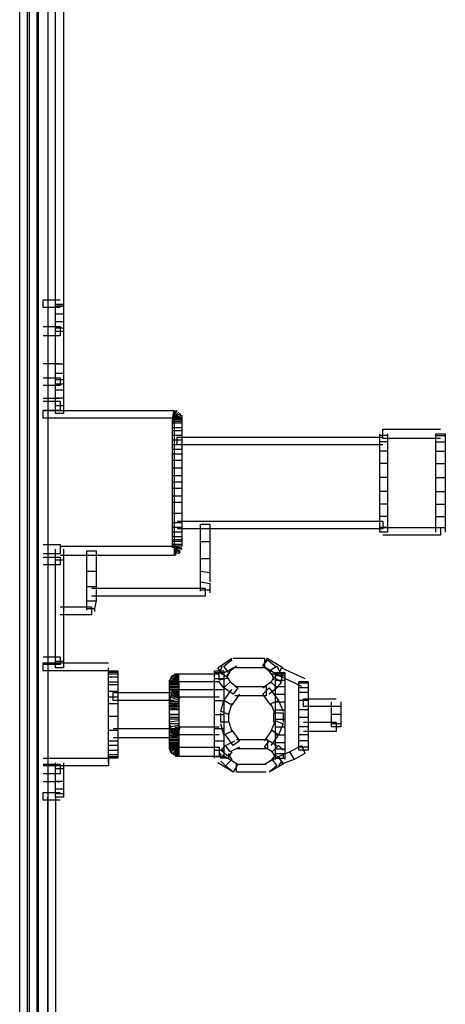
# Model space of a CAD drawing. Units: millimetres. Extents: x 0 to 4471, y 0 to 2970.
# Drawn here: x 1890 to 2002, y 1799 to 2058 of the extents above; entities that cross this region are included whole.
import ezdxf

# ---------------------------------------------------------------- set-up
doc = ezdxf.new("R2010")
doc.units = ezdxf.units.MM
doc.layers.add('1', color=7, linetype='Continuous')

msp = doc.modelspace()

# ---------------------------------------------------------------- linework, layer by layer
at = {"layer": '1', "color": 0}
for p, q in [((1891.59, 1274.36), (1891.59, 2314.57)), ((1894.05, 2314.57), (1894.05, 1274.36)), ((1889.54, 1276.41), (1889.54, 2312.52)), ((1892, 2312.52), (1892, 1276.41)), ((1894.46, 1276.41), (1894.46, 2312.52)), ((1896.92, 2312.52), (1896.92, 1276.41)), ((1898.97, 1983.15), (1898.97, 2073.39)), ((1901.03, 2073.39), (1901.03, 1983.15)), ((1895.69, 1982.33), (1895.69, 1984.38)), ((1895.69, 1984.38), (1900.21, 1984.38)), ((1900.21, 1982.33), (1895.69, 1982.33)), ((1898.97, 1982.74), (1898.97, 1983.15)), ((1898.97, 1983.15), (1901.03, 1983.15)), ((1901.03, 1983.15), (1898.97, 1983.15)), ((1898.97, 1980.69), (1898.97, 1982.74)), ((1898.97, 1982.74), (1901.03, 1982.74)), ((1901.03, 1983.15), (1901.03, 1982.74)), ((1901.03, 1982.74), (1901.03, 1980.69)), ((1898.97, 1978.64), (1898.97, 1980.69)), ((1898.97, 1980.69), (1901.03, 1980.69)), ((1901.03, 1980.69), (1901.03, 1978.64)), ((1895.69, 1977.41), (1900.21, 1977.41)), ((1898.97, 1976.99), (1898.97, 1978.64)), ((1898.97, 1978.64), (1901.03, 1978.64)), ((1900.21, 1977.41), (1900.21, 1974.94)), ((1901.03, 1978.64), (1901.03, 1976.99)), ((1900.21, 1974.94), (1895.69, 1974.94)), ((1898.97, 1976.17), (1898.97, 1976.99)), ((1898.97, 1976.99), (1901.03, 1976.99)), ((1898.97, 1967.56), (1898.97, 1976.17)), ((1898.97, 1976.17), (1901.03, 1976.17)), ((1901.03, 1976.99), (1901.03, 1976.17)), ((1901.03, 1976.17), (1901.03, 1967.56)), ((1900.21, 1967.56), (1895.69, 1967.56)), ((1898.97, 1965.1), (1898.97, 1967.56)), ((1898.97, 1967.56), (1901.03, 1967.56)), ((1901.03, 1967.56), (1901.03, 1965.1)), ((1898.97, 1963.46), (1898.97, 1965.1)), ((1898.97, 1965.1), (1901.03, 1965.1)), ((1901.03, 1965.1), (1901.03, 1963.46)), ((1895.69, 1963.87), (1900.21, 1963.87)), ((1900.21, 1961.82), (1895.69, 1961.82)), ((1898.97, 1962.64), (1898.97, 1963.46)), ((1898.97, 1963.46), (1901.03, 1963.46)), ((1898.97, 1962.23), (1898.97, 1962.64)), ((1901.03, 1962.23), (1898.97, 1962.23)), ((1898.97, 1960.59), (1898.97, 1962.23)), ((1900.21, 1963.87), (1900.21, 1961.82)), ((1901.03, 1963.46), (1901.03, 1962.64)), ((1901.03, 1962.64), (1901.03, 1962.23)), ((1901.03, 1962.23), (1901.03, 1960.59)), ((1898.97, 1958.54), (1898.97, 1960.59)), ((1901.03, 1960.59), (1898.97, 1960.59)), ((1901.03, 1960.59), (1901.03, 1958.54)), ((1895.69, 1958.54), (1900.21, 1958.54)), ((1895.69, 1957.72), (1900.21, 1957.72)), ((1898.97, 1956.49), (1898.97, 1958.54)), ((1901.03, 1958.54), (1898.97, 1958.54)), ((1898.97, 1954.44), (1898.97, 1956.49)), ((1901.03, 1956.49), (1898.97, 1956.49)), ((1900.21, 1957.72), (1900.21, 1955.26)), ((1901.03, 1958.54), (1901.03, 1956.49)), ((1901.03, 1956.49), (1901.03, 1954.44)), ((1900.21, 1955.26), (1895.69, 1955.26)), ((1895.69, 1953.2), (1895.69, 1955.26)), ((1895.69, 1955.26), (1930.15, 1955.26)), ((1901.03, 1954.44), (1898.97, 1954.44)), ((1929.74, 1953.2), (1930.15, 1955.26)), ((1929.74, 1953.2), (1930.56, 1955.26)), ((1929.74, 1953.2), (1930.97, 1955.26)), ((1929.74, 1953.2), (1931.38, 1954.85)), ((1929.74, 1953.2), (1931.79, 1954.44)), ((1929.74, 1953.2), (1931.79, 1954.44)), ((1929.74, 1953.2), (1932.2, 1954.03)), ((1930.15, 1955.26), (1930.15, 1955.26)), ((1930.15, 1954.44), (1930.15, 1954.44)), ((1930.15, 1954.44), (1930.15, 1954.03)), ((1930.15, 1954.03), (1930.15, 1953.61)), ((1930.56, 1955.26), (1930.56, 1955.26)), ((1930.97, 1955.26), (1930.97, 1955.26)), ((1931.38, 1954.85), (1931.38, 1954.85)), ((1931.79, 1954.44), (1931.79, 1954.03)), ((1931.79, 1954.44), (1931.79, 1954.44)), ((1932.2, 1954.03), (1932.2, 1953.61)), ((1930.15, 1953.2), (1895.69, 1953.2)), ((1929.74, 1953.2), (1932.2, 1953.61)), ((1929.74, 1953.2), (1929.74, 1953.2)), ((1932.2, 1953.2), (1929.74, 1953.2)), ((1929.74, 1953.2), (1929.74, 1953.2)), ((1929.74, 1953.2), (1929.74, 1953.2)), ((1929.74, 1953.2), (1932.2, 1953.2)), ((1929.74, 1952.79), (1929.74, 1953.2)), ((1929.74, 1953.2), (1929.74, 1953.2)), ((1929.74, 1953.2), (1929.74, 1953.2)), ((1929.74, 1953.2), (1929.74, 1953.2)), ((1930.15, 1953.2), (1929.74, 1953.2)), ((1930.15, 1953.2), (1929.74, 1953.2)), ((1930.15, 1953.2), (1929.74, 1953.2)), ((1930.15, 1953.2), (1929.74, 1953.2)), ((1932.2, 1952.79), (1929.74, 1952.79)), ((1929.74, 1952.38), (1929.74, 1952.79)), ((1932.2, 1952.38), (1929.74, 1952.38)), ((1929.74, 1951.97), (1929.74, 1952.38)), ((1932.2, 1951.97), (1929.74, 1951.97)), ((1929.74, 1950.74), (1929.74, 1951.97)), ((1930.15, 1953.61), (1930.15, 1953.2)), ((1930.15, 1953.2), (1930.15, 1952.79)), ((1930.15, 1952.79), (1930.15, 1951.97)), ((1930.15, 1951.97), (1930.15, 1950.74)), ((1932.2, 1953.61), (1932.2, 1953.2)), ((1932.2, 1953.2), (1932.2, 1953.2)), ((1932.2, 1953.2), (1932.2, 1953.2)), ((1932.2, 1953.2), (1932.2, 1952.79)), ((1932.2, 1952.79), (1932.2, 1952.38)), ((1932.2, 1952.38), (1932.2, 1951.97)), ((1932.2, 1951.97), (1932.2, 1950.74)), ((1929.74, 1949.92), (1929.74, 1950.74)), ((1932.2, 1950.74), (1929.74, 1950.74)), ((1929.74, 1948.69), (1929.74, 1949.92)), ((1932.2, 1949.92), (1929.74, 1949.92)), ((1929.74, 1947.46), (1929.74, 1948.69)), ((1932.2, 1948.69), (1929.74, 1948.69)), ((1930.15, 1950.74), (1930.15, 1949.51)), ((1930.15, 1949.51), (1930.15, 1947.87)), ((1932.2, 1950.74), (1932.2, 1949.92)), ((1932.2, 1949.92), (1932.2, 1948.69)), ((1932.2, 1948.69), (1932.2, 1947.46)), ((1984.29, 1948.69), (1984.29, 1949.1)), ((1984.29, 1947.05), (1984.29, 1948.69)), ((1986.34, 1948.69), (1984.29, 1948.69)), ((1985.11, 1947.87), (1985.11, 1950.33)), ((1985.11, 1950.33), (2000.29, 1950.33)), ((1986.34, 1949.1), (1986.34, 1948.69)), ((1986.34, 1948.69), (1986.34, 1947.05)), ((1999.06, 1948.69), (1999.06, 1949.1)), ((1999.06, 1949.1), (2001.52, 1949.1)), ((1999.06, 1947.05), (1999.06, 1948.69)), ((1999.06, 1948.69), (2001.52, 1948.69)), ((2001.52, 1949.1), (2001.52, 1948.69)), ((2001.52, 1948.69), (2001.52, 1947.05)), ((1929.74, 1946.23), (1929.74, 1947.46)), ((1932.2, 1947.46), (1929.74, 1947.46)), ((1929.74, 1945), (1929.74, 1946.23)), ((1932.2, 1946.23), (1929.74, 1946.23)), ((1930.15, 1947.87), (1930.15, 1946.64)), ((1930.15, 1946.64), (1930.15, 1945.41)), ((1930.97, 1946.23), (1930.97, 1948.28)), ((1930.97, 1948.28), (1985.11, 1948.28)), ((1985.11, 1946.23), (1930.97, 1946.23)), ((1932.2, 1947.46), (1932.2, 1946.23)), ((1932.2, 1946.23), (1932.2, 1945)), ((1986.34, 1947.05), (1984.29, 1947.05)), ((1984.29, 1944.59), (1984.29, 1947.05)), ((2000.29, 1947.87), (1985.11, 1947.87)), ((1986.34, 1947.05), (1986.34, 1944.59)), ((1999.06, 1944.59), (1999.06, 1947.05)), ((1999.06, 1947.05), (2001.52, 1947.05)), ((2001.52, 1947.05), (2001.52, 1944.59)), ((1929.74, 1943.77), (1929.74, 1945)), ((1932.2, 1945), (1929.74, 1945)), ((1929.74, 1942.13), (1929.74, 1943.77)), ((1932.2, 1943.77), (1929.74, 1943.77)), ((1930.15, 1945.41), (1930.15, 1944.18)), ((1930.15, 1944.18), (1930.15, 1942.54)), ((1932.2, 1945), (1932.2, 1943.77)), ((1932.2, 1943.77), (1932.2, 1942.13)), ((1986.34, 1944.59), (1984.29, 1944.59)), ((1984.29, 1941.31), (1984.29, 1944.59)), ((1986.34, 1944.59), (1986.34, 1941.31)), ((1999.06, 1941.31), (1999.06, 1944.59)), ((1999.06, 1944.59), (2001.52, 1944.59)), ((2001.52, 1944.59), (2001.52, 1941.31)), ((1929.74, 1940.08), (1929.74, 1942.13)), ((1932.2, 1942.13), (1929.74, 1942.13)), ((1930.15, 1942.54), (1930.15, 1940.49)), ((1932.2, 1942.13), (1932.2, 1940.08)), ((1986.34, 1941.31), (1984.29, 1941.31)), ((1984.29, 1937.62), (1984.29, 1941.31)), ((1986.34, 1941.31), (1986.34, 1937.62)), ((1999.06, 1937.62), (1999.06, 1941.31)), ((1999.06, 1941.31), (2001.52, 1941.31)), ((2001.52, 1941.31), (2001.52, 1937.62)), ((1929.74, 1938.03), (1929.74, 1940.08)), ((1932.2, 1940.08), (1929.74, 1940.08)), ((1930.15, 1940.49), (1930.15, 1938.03)), ((1932.2, 1940.08), (1932.2, 1938.03)), ((1929.74, 1936.39), (1929.74, 1938.03)), ((1932.2, 1938.03), (1929.74, 1938.03)), ((1929.74, 1934.75), (1929.74, 1936.39)), ((1932.2, 1936.39), (1929.74, 1936.39)), ((1930.15, 1938.03), (1930.15, 1936.39)), ((1930.15, 1936.39), (1930.15, 1934.75)), ((1932.2, 1938.03), (1932.2, 1936.39)), ((1932.2, 1936.39), (1932.2, 1934.75)), ((1986.34, 1937.62), (1984.29, 1937.62)), ((1984.29, 1933.93), (1984.29, 1937.62)), ((1986.34, 1937.62), (1986.34, 1933.93)), ((1999.06, 1933.93), (1999.06, 1937.62)), ((1999.06, 1937.62), (2001.52, 1937.62)), ((2001.52, 1937.62), (2001.52, 1933.93)), ((1929.74, 1932.7), (1929.74, 1934.75)), ((1932.2, 1934.75), (1929.74, 1934.75)), ((1930.15, 1934.75), (1930.15, 1932.7)), ((1932.2, 1934.75), (1932.2, 1932.7)), ((1986.34, 1933.93), (1984.29, 1933.93)), ((1984.29, 1930.65), (1984.29, 1933.93)), ((1986.34, 1933.93), (1986.34, 1930.65)), ((1999.06, 1930.65), (1999.06, 1933.93)), ((1999.06, 1933.93), (2001.52, 1933.93)), ((2001.52, 1933.93), (2001.52, 1930.65)), ((1929.74, 1931.06), (1929.74, 1932.7)), ((1932.2, 1932.7), (1929.74, 1932.7)), ((1929.74, 1928.18), (1929.74, 1931.06)), ((1932.2, 1931.06), (1929.74, 1931.06)), ((1930.15, 1932.7), (1930.15, 1930.65)), ((1930.15, 1930.65), (1930.15, 1927.77)), ((1932.2, 1932.7), (1932.2, 1931.06)), ((1932.2, 1931.06), (1932.2, 1928.18)), ((1986.34, 1930.65), (1984.29, 1930.65)), ((1984.29, 1927.36), (1984.29, 1930.65)), ((1986.34, 1930.65), (1986.34, 1927.36)), ((1999.06, 1927.36), (1999.06, 1930.65)), ((1999.06, 1930.65), (2001.52, 1930.65)), ((2001.52, 1930.65), (2001.52, 1927.36)), ((1929.74, 1925.72), (1929.74, 1928.18)), ((1932.2, 1928.18), (1929.74, 1928.18)), ((1932.2, 1928.18), (1932.2, 1925.72)), ((1929.74, 1924.49), (1929.74, 1925.72)), ((1932.2, 1925.72), (1929.74, 1925.72)), ((1930.15, 1927.77), (1930.15, 1924.9)), ((1930.97, 1926.13), (1985.11, 1926.13)), ((1932.2, 1925.72), (1932.2, 1924.49)), ((1937.12, 1920.8), (1937.12, 1925.31)), ((1937.12, 1925.31), (1939.58, 1925.31)), ((1939.58, 1925.31), (1939.58, 1920.8)), ((1986.34, 1927.36), (1984.29, 1927.36)), ((1984.29, 1924.49), (1984.29, 1927.36)), ((1985.11, 1926.13), (1985.11, 1924.08)), ((1986.34, 1927.36), (1986.34, 1924.49)), ((1999.06, 1924.49), (1999.06, 1927.36)), ((1999.06, 1927.36), (2001.52, 1927.36)), ((2001.52, 1927.36), (2001.52, 1924.49)), ((1929.74, 1923.26), (1929.74, 1924.49)), ((1932.2, 1924.49), (1929.74, 1924.49)), ((1929.74, 1922.03), (1929.74, 1923.26)), ((1932.2, 1923.26), (1929.74, 1923.26)), ((1930.15, 1924.9), (1930.15, 1923.67)), ((1930.15, 1923.67), (1930.15, 1922.44)), ((1985.11, 1924.08), (1930.97, 1924.08)), ((1932.2, 1924.49), (1932.2, 1923.26)), ((1932.2, 1923.26), (1932.2, 1922.03)), ((1986.34, 1924.49), (1984.29, 1924.49)), ((1984.29, 1923.26), (1984.29, 1924.49)), ((1986.34, 1923.26), (1984.29, 1923.26)), ((1985.11, 1924.49), (2000.29, 1924.49)), ((1986.34, 1924.49), (1986.34, 1923.26)), ((1999.06, 1923.26), (1999.06, 1924.49)), ((1999.06, 1924.49), (2001.52, 1924.49)), ((2000.29, 1924.49), (2000.29, 1922.44)), ((2001.52, 1924.49), (2001.52, 1923.26)), ((1929.74, 1921.21), (1929.74, 1922.03)), ((1932.2, 1922.03), (1929.74, 1922.03)), ((1929.74, 1920.8), (1929.74, 1921.21)), ((1932.2, 1921.21), (1929.74, 1921.21)), ((1929.74, 1919.98), (1929.74, 1920.8)), ((1932.2, 1920.8), (1929.74, 1920.8)), ((1930.15, 1922.44), (1930.15, 1921.21)), ((1930.15, 1921.21), (1930.15, 1920.39)), ((1930.15, 1920.39), (1930.15, 1919.57)), ((1932.2, 1922.03), (1932.2, 1921.21)), ((1932.2, 1921.21), (1932.2, 1920.8)), ((1932.2, 1920.8), (1932.2, 1919.98)), ((1937.12, 1916.29), (1937.12, 1920.8)), ((1937.12, 1920.8), (1939.58, 1920.8)), ((1939.58, 1920.8), (1939.58, 1916.29)), ((2000.29, 1922.44), (1985.11, 1922.44)), ((1895.69, 1919.98), (1900.21, 1919.98)), ((1898.97, 1915.88), (1898.97, 1918.75)), ((1900.21, 1919.98), (1900.21, 1917.52)), ((1900.21, 1919.57), (1930.15, 1919.57)), ((1901.03, 1918.75), (1901.03, 1915.88)), ((1907.18, 1913.01), (1907.18, 1918.34)), ((1907.18, 1918.34), (1909.64, 1918.34)), ((1909.64, 1918.34), (1909.64, 1913.01)), ((1932.2, 1919.98), (1929.74, 1919.98)), ((1929.74, 1919.57), (1929.74, 1919.98)), ((1929.74, 1919.57), (1930.15, 1919.57)), ((1929.74, 1919.16), (1929.74, 1919.57)), ((1929.74, 1919.57), (1931.79, 1918.34)), ((1932.2, 1919.57), (1929.74, 1919.57)), ((1929.74, 1919.16), (1930.15, 1919.57)), ((1929.74, 1919.16), (1929.74, 1919.57)), ((1929.74, 1919.57), (1932.2, 1918.75)), ((1929.74, 1919.16), (1929.74, 1919.57)), ((1929.74, 1919.57), (1932.2, 1919.16)), ((1929.74, 1919.16), (1930.15, 1919.57)), ((1929.74, 1919.16), (1929.74, 1919.57)), ((1929.74, 1919.57), (1931.79, 1917.93)), ((1929.74, 1919.16), (1930.15, 1919.57)), ((1930.15, 1919.57), (1930.15, 1917.11)), ((1930.15, 1919.57), (1930.56, 1917.11)), ((1930.15, 1919.57), (1930.97, 1917.52)), ((1930.15, 1919.57), (1931.38, 1917.93)), ((1930.15, 1919.57), (1930.15, 1919.16)), ((1930.15, 1919.57), (1930.15, 1917.11)), ((1930.15, 1919.16), (1930.15, 1918.75)), ((1930.15, 1918.75), (1930.15, 1918.34)), ((1930.15, 1918.34), (1930.15, 1918.34)), ((1931.38, 1917.93), (1931.38, 1917.52)), ((1931.79, 1918.34), (1931.79, 1918.34)), ((1931.79, 1917.93), (1931.79, 1917.93)), ((1932.2, 1919.98), (1932.2, 1919.57)), ((1932.2, 1919.16), (1932.2, 1919.16)), ((1932.2, 1918.75), (1932.2, 1918.75)), ((1900.21, 1917.52), (1895.69, 1917.52)), ((1895.69, 1916.7), (1900.21, 1916.7)), ((1898.97, 1889.22), (1898.97, 1915.88)), ((1901.03, 1915.88), (1898.97, 1915.88)), ((1930.15, 1917.11), (1900.21, 1917.11)), ((1900.21, 1916.7), (1900.21, 1914.65)), ((1901.03, 1915.88), (1901.03, 1889.22)), ((1930.15, 1917.11), (1930.15, 1917.11)), ((1930.56, 1917.11), (1930.56, 1917.11)), ((1930.97, 1917.52), (1930.97, 1917.52)), ((1937.12, 1913.01), (1937.12, 1916.29)), ((1937.12, 1916.29), (1939.58, 1916.29)), ((1939.58, 1916.29), (1939.58, 1912.6)), ((1900.21, 1914.65), (1895.69, 1914.65)), ((1907.18, 1908.91), (1907.18, 1913.01)), ((1907.18, 1913.01), (1909.64, 1913.01)), ((1909.64, 1913.01), (1909.64, 1908.91)), ((1937.12, 1910.14), (1937.12, 1913.01)), ((1937.12, 1913.01), (1939.58, 1912.6)), ((1939.58, 1912.6), (1939.58, 1910.14)), ((1937.12, 1908.09), (1937.12, 1910.14)), ((1937.12, 1910.14), (1939.58, 1909.73)), ((1907.18, 1905.21), (1907.18, 1908.91)), ((1907.18, 1908.91), (1909.64, 1908.91)), ((1908.41, 1908.5), (1938.35, 1908.5)), ((1909.64, 1908.91), (1909.64, 1905.21)), ((1937.12, 1907.68), (1937.12, 1908.09)), ((1937.12, 1908.09), (1939.58, 1908.09)), ((1938.35, 1908.5), (1938.35, 1906.44)), ((1939.58, 1909.73), (1939.58, 1908.09)), ((1939.58, 1908.09), (1939.58, 1907.27)), ((1907.18, 1903.16), (1907.18, 1905.21)), ((1907.18, 1905.21), (1909.64, 1905.21)), ((1938.35, 1906.44), (1908.41, 1906.44)), ((1909.64, 1905.21), (1909.23, 1903.16)), ((1900.21, 1903.57), (1908.41, 1903.57)), ((1907.18, 1902.75), (1907.18, 1903.16)), ((1907.18, 1903.16), (1909.23, 1903.16)), ((1908.41, 1903.57), (1908.41, 1901.52)), ((1909.23, 1903.16), (1909.23, 1902.34)), ((1908.41, 1901.52), (1900.21, 1901.52)), ((1895.69, 1890.45), (1900.21, 1890.45)), ((1898.97, 1887.58), (1898.97, 1889.22)), ((1901.03, 1889.22), (1898.97, 1889.22)), ((1900.21, 1890.45), (1900.21, 1888.4)), ((1901.03, 1889.22), (1901.03, 1887.58)), ((1941.63, 1887.58), (1945.32, 1890.04)), ((1943.27, 1887.99), (1945.32, 1889.63)), ((1945.73, 1890.04), (1953.94, 1890.04)), ((1953.53, 1887.99), (1954.76, 1890.04)), ((1953.53, 1887.99), (1954.76, 1889.63)), ((1953.94, 1890.04), (1953.94, 1887.58)), ((1954.76, 1890.04), (1958.86, 1887.58)), ((1954.76, 1889.63), (1956.81, 1887.99)), ((1895.69, 1886.76), (1895.69, 1888.81)), ((1895.69, 1888.81), (1912.92, 1888.81)), ((1900.21, 1888.4), (1895.69, 1888.4)), ((1912.92, 1886.76), (1895.69, 1886.76)), ((1901.03, 1887.58), (1898.97, 1887.58)), ((1912.92, 1887.17), (1912.92, 1887.58)), ((1912.92, 1885.53), (1912.92, 1887.17)), ((1912.92, 1885.94), (1912.92, 1886.76)), ((1912.92, 1886.76), (1915.38, 1886.76)), ((1912.92, 1886.35), (1912.92, 1886.76)), ((1915.38, 1886.76), (1915.38, 1885.94)), ((1915.38, 1886.76), (1915.38, 1886.35)), ((1940.81, 1886.35), (1940.81, 1886.76)), ((1940.81, 1886.76), (1943.27, 1886.76)), ((1942.86, 1885.94), (1941.63, 1887.58)), ((1942.04, 1886.35), (1942.86, 1887.99)), ((1946.55, 1887.99), (1942.86, 1885.94)), ((1944.5, 1886.35), (1943.27, 1887.99)), ((1943.27, 1886.76), (1943.27, 1886.35)), ((1944.91, 1886.76), (1944.09, 1885.12)), ((1946.55, 1887.99), (1944.5, 1886.35)), ((1953.94, 1887.58), (1945.73, 1887.58)), ((1957.63, 1885.53), (1953.53, 1887.99)), ((1955.58, 1886.35), (1953.53, 1887.99)), ((1955.17, 1886.76), (1957.22, 1887.99)), ((1956.4, 1885.12), (1955.17, 1886.76)), ((1957.22, 1887.99), (1958.04, 1886.35)), ((1957.63, 1885.53), (1958.45, 1887.58)), ((1958.45, 1887.58), (1964.6, 1884.71)), ((1912.92, 1885.12), (1912.92, 1886.35)), ((1915.38, 1886.35), (1912.92, 1886.35)), ((1912.92, 1883.89), (1912.92, 1885.94)), ((1912.92, 1885.94), (1915.38, 1885.94)), ((1912.92, 1883.47), (1912.92, 1885.53)), ((1915.38, 1885.12), (1912.92, 1885.12)), ((1912.92, 1883.06), (1912.92, 1885.12)), ((1912.92, 1881.42), (1912.92, 1883.89)), ((1912.92, 1883.89), (1915.38, 1883.89)), ((1915.38, 1886.35), (1915.38, 1885.12)), ((1915.38, 1885.94), (1915.38, 1883.89)), ((1915.38, 1885.12), (1915.38, 1883.06)), ((1915.38, 1883.89), (1915.38, 1881.42)), ((1928.92, 1883.89), (1928.92, 1884.3)), ((1931.38, 1883.89), (1928.92, 1884.3)), ((1928.92, 1884.3), (1928.92, 1884.3)), ((1928.92, 1883.47), (1928.92, 1883.89)), ((1928.92, 1883.89), (1931.38, 1883.89)), ((1931.38, 1883.47), (1928.92, 1883.89)), ((1928.92, 1883.89), (1928.92, 1883.89)), ((1931.38, 1883.47), (1928.92, 1883.89)), ((1928.92, 1883.89), (1928.92, 1883.89)), ((1931.38, 1883.89), (1928.92, 1883.89)), ((1929.33, 1885.12), (1929.74, 1885.53)), ((1931.38, 1883.89), (1929.33, 1885.12)), ((1931.38, 1883.89), (1929.33, 1884.71)), ((1929.33, 1884.71), (1929.33, 1884.71)), ((1931.38, 1883.89), (1929.74, 1885.53)), ((1929.74, 1885.53), (1930.15, 1885.53)), ((1931.38, 1883.89), (1930.15, 1885.94)), ((1930.15, 1885.94), (1930.15, 1885.94)), ((1931.38, 1883.89), (1930.56, 1885.94)), ((1930.56, 1885.94), (1930.56, 1885.94)), ((1931.38, 1883.89), (1930.56, 1885.94)), ((1930.56, 1885.94), (1930.97, 1885.94)), ((1931.38, 1883.89), (1930.97, 1885.94)), ((1930.97, 1885.94), (1930.97, 1885.94)), ((1931.38, 1883.89), (1930.97, 1885.94)), ((1930.97, 1885.94), (1931.38, 1885.94)), ((1931.38, 1883.89), (1930.97, 1885.94)), ((1930.97, 1885.94), (1930.97, 1885.94)), ((1931.38, 1883.89), (1931.38, 1885.94)), ((1931.38, 1885.94), (1942.04, 1885.94)), ((1931.38, 1883.89), (1931.38, 1885.94)), ((1931.38, 1885.94), (1931.38, 1885.94)), ((1931.38, 1883.89), (1931.38, 1885.94)), ((1931.38, 1885.94), (1931.38, 1885.94)), ((1931.38, 1883.89), (1931.38, 1885.94)), ((1931.38, 1885.94), (1931.38, 1885.94)), ((1931.38, 1883.89), (1931.38, 1883.47)), ((1942.04, 1883.89), (1931.38, 1883.89)), ((1931.38, 1883.89), (1931.38, 1883.47)), ((1931.38, 1883.89), (1931.38, 1883.89)), ((1931.38, 1883.89), (1931.38, 1883.89)), ((1931.38, 1883.89), (1931.38, 1883.89)), ((1931.38, 1883.89), (1931.38, 1883.89)), ((1931.38, 1883.89), (1931.38, 1883.89)), ((1931.38, 1883.89), (1931.38, 1883.89)), ((1931.38, 1883.89), (1931.38, 1883.89)), ((1931.38, 1883.89), (1931.38, 1883.89)), ((1931.38, 1883.89), (1931.38, 1883.89)), ((1931.38, 1883.89), (1931.38, 1883.89)), ((1931.38, 1883.89), (1931.38, 1883.89)), ((1931.38, 1883.89), (1931.38, 1883.89)), ((1931.38, 1883.89), (1931.38, 1883.89)), ((1931.38, 1883.89), (1931.38, 1883.89)), ((1940.81, 1884.71), (1940.81, 1886.35)), ((1940.81, 1886.35), (1943.27, 1886.35)), ((1940.81, 1881.83), (1940.81, 1884.71)), ((1940.81, 1884.71), (1943.27, 1884.71)), ((1944.09, 1885.12), (1942.04, 1886.35)), ((1942.04, 1884.3), (1942.04, 1885.94)), ((1944.09, 1884.71), (1942.04, 1884.3)), ((1943.27, 1882.24), (1942.04, 1883.89)), ((1943.27, 1886.35), (1943.27, 1884.71)), ((1943.27, 1884.71), (1943.27, 1881.83)), ((1944.91, 1883.89), (1943.27, 1882.24)), ((1944.09, 1885.94), (1944.09, 1884.71)), ((1944.09, 1885.12), (1944.91, 1883.89)), ((1944.91, 1883.89), (1946.97, 1882.24)), ((1953.53, 1882.24), (1955.58, 1883.89)), ((1955.58, 1883.47), (1956.4, 1885.12)), ((1955.58, 1883.89), (1957.22, 1882.24)), ((1956.4, 1884.3), (1955.99, 1885.94)), ((1955.99, 1885.94), (1958.45, 1885.94)), ((1956.4, 1885.12), (1958.45, 1883.89)), ((1956.81, 1886.35), (1956.81, 1886.35)), ((1956.81, 1886.35), (1959.27, 1886.35)), ((1956.81, 1885.94), (1956.81, 1886.35)), ((1956.81, 1886.35), (1959.27, 1886.35)), ((1956.81, 1885.53), (1956.81, 1885.94)), ((1956.81, 1885.94), (1959.27, 1885.94)), ((1956.81, 1884.3), (1956.81, 1885.53)), ((1956.81, 1885.53), (1959.27, 1885.53)), ((1956.81, 1882.65), (1956.81, 1884.3)), ((1956.81, 1884.3), (1959.27, 1884.3)), ((1958.45, 1883.89), (1957.22, 1882.24)), ((1963.78, 1882.65), (1957.63, 1885.53)), ((1958.45, 1885.94), (1958.45, 1884.3)), ((1959.27, 1886.35), (1959.27, 1886.35)), ((1959.27, 1886.35), (1959.27, 1885.94)), ((1959.27, 1885.94), (1959.27, 1885.53)), ((1959.27, 1885.53), (1959.27, 1884.3)), ((1959.27, 1884.3), (1959.27, 1882.65)), ((1962.96, 1883.47), (1962.96, 1883.89)), ((1965.42, 1883.89), (1962.96, 1883.89)), ((1962.96, 1883.89), (1962.96, 1883.89)), ((1965.42, 1883.89), (1965.42, 1883.47)), ((1965.42, 1883.89), (1965.42, 1883.89)), ((1912.92, 1880.19), (1912.92, 1883.47)), ((1915.38, 1883.06), (1912.92, 1883.06)), ((1912.92, 1879.78), (1912.92, 1883.06)), ((1912.92, 1878.14), (1912.92, 1881.42)), ((1912.92, 1881.42), (1915.38, 1881.42)), ((1915.38, 1883.06), (1915.38, 1879.78)), ((1915.38, 1881.42), (1915.38, 1878.14)), ((1928.92, 1883.06), (1928.92, 1883.47)), ((1928.92, 1883.47), (1931.38, 1883.47)), ((1928.92, 1883.06), (1928.92, 1883.47)), ((1931.38, 1883.47), (1928.92, 1883.47)), ((1928.92, 1883.47), (1928.92, 1883.47)), ((1931.38, 1883.47), (1928.92, 1883.47)), ((1928.92, 1883.47), (1928.92, 1883.47)), ((1928.92, 1882.65), (1928.92, 1883.06)), ((1931.38, 1883.06), (1928.92, 1883.06)), ((1928.92, 1883.06), (1928.92, 1883.06)), ((1931.38, 1883.06), (1928.92, 1883.06)), ((1928.92, 1880.19), (1928.92, 1882.65)), ((1928.92, 1882.65), (1931.38, 1882.65)), ((1931.38, 1882.65), (1928.92, 1882.65)), ((1928.92, 1882.24), (1928.92, 1882.65)), ((1931.38, 1882.24), (1928.92, 1882.24)), ((1928.92, 1882.24), (1928.92, 1882.24)), ((1931.38, 1882.24), (1928.92, 1882.24)), ((1931.38, 1881.83), (1928.92, 1881.42)), ((1931.38, 1881.83), (1928.92, 1881.83)), ((1928.92, 1881.83), (1928.92, 1881.83)), ((1928.92, 1881.42), (1928.92, 1881.42)), ((1931.38, 1881.83), (1929.33, 1881.01)), ((1931.38, 1881.83), (1929.74, 1880.19)), ((1931.38, 1881.83), (1929.74, 1880.19)), ((1931.38, 1881.83), (1930.15, 1879.78)), ((1931.38, 1879.78), (1930.15, 1881.42)), ((1930.15, 1881.42), (1930.15, 1881.42)), ((1931.38, 1881.83), (1930.56, 1879.78)), ((1931.38, 1881.83), (1930.56, 1879.78)), ((1931.38, 1879.78), (1930.56, 1881.83)), ((1930.56, 1881.83), (1930.56, 1881.83)), ((1930.56, 1881.42), (1930.56, 1881.83)), ((1931.38, 1879.78), (1930.56, 1881.42)), ((1931.38, 1881.83), (1930.97, 1879.78)), ((1931.38, 1879.78), (1930.97, 1881.83)), ((1930.97, 1881.83), (1931.38, 1881.83)), ((1931.38, 1879.78), (1930.97, 1881.83)), ((1930.97, 1881.83), (1930.97, 1881.83)), ((1931.38, 1879.78), (1930.97, 1881.83)), ((1930.97, 1881.83), (1930.97, 1881.83)), ((1931.38, 1881.83), (1930.97, 1879.78)), ((1931.38, 1883.47), (1931.38, 1883.06)), ((1931.38, 1883.47), (1931.38, 1883.06)), ((1931.38, 1883.47), (1931.38, 1883.47)), ((1931.38, 1883.47), (1931.38, 1883.47)), ((1931.38, 1883.47), (1931.38, 1883.47)), ((1931.38, 1883.06), (1931.38, 1882.65)), ((1931.38, 1883.06), (1931.38, 1883.06)), ((1931.38, 1882.65), (1931.38, 1880.19)), ((1931.38, 1882.65), (1931.38, 1882.24)), ((1931.38, 1882.24), (1931.38, 1881.83)), ((1931.38, 1882.24), (1931.38, 1881.83)), ((1931.38, 1882.24), (1931.38, 1882.24)), ((1931.38, 1879.78), (1931.38, 1881.83)), ((1931.38, 1881.83), (1942.04, 1881.83)), ((1931.38, 1881.83), (1931.38, 1881.83)), ((1931.38, 1879.78), (1931.38, 1881.83)), ((1931.38, 1881.83), (1931.38, 1881.83)), ((1931.38, 1881.83), (1931.38, 1881.83)), ((1931.38, 1881.83), (1931.38, 1879.78)), ((1931.38, 1879.78), (1931.38, 1881.83)), ((1931.38, 1881.83), (1931.38, 1881.83)), ((1931.38, 1881.83), (1931.38, 1881.83)), ((1931.38, 1881.83), (1931.38, 1881.83)), ((1931.38, 1881.83), (1931.38, 1881.83)), ((1931.38, 1881.83), (1931.38, 1881.83)), ((1931.38, 1881.83), (1931.38, 1881.83)), ((1931.38, 1881.83), (1931.38, 1881.83)), ((1931.38, 1881.83), (1931.38, 1881.83)), ((1931.38, 1881.83), (1931.38, 1881.83)), ((1931.38, 1881.83), (1931.38, 1879.78)), ((1940.81, 1878.96), (1940.81, 1881.83)), ((1940.81, 1881.83), (1943.27, 1881.83)), ((1945.73, 1880.6), (1943.27, 1882.24)), ((1943.27, 1881.83), (1943.27, 1878.96)), ((1943.27, 1878.96), (1945.32, 1881.83)), ((1946.97, 1882.24), (1945.73, 1880.6)), ((1946.14, 1882.65), (1954.35, 1882.65)), ((1953.53, 1880.6), (1955.17, 1882.24)), ((1954.35, 1882.65), (1954.35, 1880.19)), ((1957.22, 1882.24), (1955.17, 1880.6)), ((1955.17, 1882.24), (1957.63, 1878.96)), ((1956.81, 1880.6), (1956.81, 1882.65)), ((1956.81, 1882.65), (1959.27, 1882.65)), ((1959.27, 1882.65), (1959.27, 1880.6)), ((1962.96, 1882.24), (1962.96, 1883.47)), ((1965.42, 1883.47), (1962.96, 1883.47)), ((1962.96, 1881.01), (1962.96, 1882.24)), ((1965.42, 1882.24), (1962.96, 1882.24)), ((1965.42, 1883.47), (1965.42, 1882.24)), ((1965.42, 1882.24), (1965.42, 1881.01)), ((1912.92, 1876.91), (1912.92, 1880.19)), ((1915.38, 1879.78), (1912.92, 1879.78)), ((1914.15, 1878.96), (1914.15, 1881.01)), ((1914.15, 1881.01), (1930.15, 1881.01)), ((1930.15, 1878.96), (1914.15, 1878.96)), ((1928.92, 1876.5), (1928.92, 1880.19)), ((1928.92, 1880.19), (1931.38, 1880.19)), ((1928.92, 1878.96), (1929.33, 1879.78)), ((1931.38, 1878.55), (1928.92, 1878.96)), ((1928.92, 1878.55), (1928.92, 1878.96)), ((1929.33, 1881.01), (1929.33, 1881.01)), ((1929.33, 1880.6), (1929.74, 1881.01)), ((1929.74, 1880.19), (1929.33, 1880.6)), ((1931.38, 1879.37), (1929.33, 1880.6)), ((1929.33, 1879.78), (1929.33, 1880.19)), ((1931.38, 1878.96), (1929.33, 1879.78)), ((1931.38, 1879.37), (1929.74, 1881.01)), ((1929.74, 1881.01), (1930.15, 1881.01)), ((1929.74, 1880.19), (1929.74, 1880.19)), ((1930.15, 1879.78), (1930.15, 1880.19)), ((1930.56, 1879.78), (1930.15, 1879.78)), ((1930.56, 1879.78), (1930.56, 1879.78)), ((1930.97, 1879.78), (1930.97, 1879.78)), ((1930.97, 1879.78), (1930.97, 1879.78)), ((1931.38, 1879.78), (1930.97, 1879.78)), ((1931.38, 1880.19), (1931.38, 1876.5)), ((1942.04, 1879.78), (1931.38, 1879.78)), ((1931.79, 1879.78), (1931.38, 1879.37)), ((1931.38, 1879.78), (1931.38, 1879.78)), ((1931.38, 1879.78), (1931.38, 1879.78)), ((1931.38, 1879.78), (1931.38, 1879.78)), ((1931.38, 1879.78), (1931.38, 1879.78)), ((1931.38, 1879.78), (1931.38, 1879.78)), ((1931.38, 1879.78), (1931.38, 1879.78)), ((1931.38, 1879.78), (1931.38, 1878.96)), ((1931.79, 1879.78), (1931.38, 1879.78)), ((1931.79, 1879.78), (1931.38, 1879.78)), ((1931.79, 1879.78), (1931.38, 1879.37)), ((1931.79, 1879.78), (1931.38, 1879.78)), ((1931.38, 1879.37), (1931.38, 1878.55)), ((1940.81, 1875.27), (1940.81, 1878.96)), ((1940.81, 1878.96), (1943.27, 1878.96)), ((1942.45, 1876.09), (1943.27, 1878.96)), ((1943.27, 1878.96), (1943.27, 1875.27)), ((1945.32, 1877.73), (1943.27, 1878.96)), ((1947.38, 1880.6), (1945.32, 1877.73)), ((1954.35, 1880.19), (1946.14, 1880.19)), ((1955.58, 1877.73), (1953.53, 1880.6)), ((1955.58, 1878.14), (1957.63, 1878.96)), ((1956.81, 1878.55), (1956.81, 1880.6)), ((1956.81, 1880.6), (1959.27, 1880.6)), ((1957.63, 1878.96), (1958.86, 1876.09)), ((1959.27, 1880.6), (1959.27, 1878.55)), ((1962.96, 1878.96), (1962.96, 1881.01)), ((1965.42, 1881.01), (1962.96, 1881.01)), ((1962.96, 1876.5), (1962.96, 1878.96)), ((1965.42, 1878.96), (1962.96, 1878.96)), ((1964.19, 1877.32), (1964.19, 1879.37)), ((1964.19, 1879.37), (1972.81, 1879.37)), ((1965.42, 1881.01), (1965.42, 1878.96)), ((1965.42, 1878.96), (1965.42, 1876.5)), ((1912.92, 1874.86), (1912.92, 1878.14)), ((1912.92, 1878.14), (1915.38, 1878.14)), ((1912.92, 1873.22), (1912.92, 1876.91)), ((1915.38, 1878.14), (1915.38, 1874.86)), ((1931.38, 1878.55), (1928.92, 1878.55)), ((1928.92, 1878.14), (1928.92, 1878.55)), ((1931.38, 1878.14), (1928.92, 1878.14)), ((1931.38, 1877.73), (1928.92, 1878.14)), ((1928.92, 1878.14), (1928.92, 1878.14)), ((1928.92, 1877.73), (1928.92, 1878.14)), ((1931.38, 1877.73), (1928.92, 1877.73)), ((1928.92, 1877.32), (1928.92, 1877.73)), ((1931.38, 1877.32), (1928.92, 1877.32)), ((1928.92, 1876.91), (1928.92, 1877.32)), ((1931.38, 1876.91), (1928.92, 1876.91)), ((1931.38, 1876.5), (1928.92, 1876.91)), ((1928.92, 1876.91), (1928.92, 1876.91)), ((1928.92, 1875.27), (1928.92, 1876.5)), ((1931.38, 1876.5), (1928.92, 1876.5)), ((1928.92, 1876.5), (1928.92, 1876.5)), ((1931.38, 1878.55), (1931.38, 1878.55)), ((1931.38, 1878.55), (1931.38, 1878.14)), ((1931.38, 1878.14), (1931.38, 1877.73)), ((1931.38, 1877.73), (1931.38, 1877.73)), ((1931.38, 1877.73), (1931.38, 1877.32)), ((1931.38, 1877.32), (1931.38, 1876.91)), ((1931.38, 1876.91), (1931.38, 1876.5)), ((1931.38, 1876.5), (1931.38, 1875.27)), ((1931.38, 1876.5), (1931.38, 1876.5)), ((1944.5, 1875.27), (1942.45, 1876.09)), ((1945.32, 1878.14), (1944.5, 1875.27)), ((1956.81, 1875.27), (1955.58, 1878.14)), ((1956.81, 1876.5), (1956.81, 1878.55)), ((1956.81, 1878.55), (1959.27, 1878.55)), ((1956.81, 1874.04), (1956.81, 1876.5)), ((1956.81, 1876.5), (1959.27, 1876.5)), ((1959.27, 1878.55), (1959.27, 1876.5)), ((1959.27, 1876.5), (1959.27, 1874.04)), ((1965.42, 1876.5), (1962.96, 1876.5)), ((1962.96, 1874.45), (1962.96, 1876.5)), ((1972.81, 1877.32), (1964.19, 1877.32)), ((1965.42, 1876.5), (1965.42, 1874.45)), ((1971.58, 1877.32), (1971.58, 1878.55)), ((1974.04, 1877.32), (1971.58, 1877.32)), ((1971.58, 1875.27), (1971.58, 1877.32)), ((1974.04, 1878.55), (1974.04, 1877.32)), ((1974.04, 1877.32), (1974.04, 1875.27)), ((1912.92, 1871.17), (1912.92, 1874.86)), ((1912.92, 1874.86), (1915.38, 1874.86)), ((1915.38, 1874.86), (1915.38, 1871.17)), ((1928.92, 1871.58), (1928.92, 1875.27)), ((1928.92, 1875.27), (1931.38, 1875.27)), ((1931.38, 1875.27), (1928.92, 1875.27)), ((1928.92, 1874.45), (1928.92, 1875.27)), ((1931.38, 1874.45), (1928.92, 1874.45)), ((1928.92, 1874.04), (1928.92, 1874.45)), ((1931.38, 1874.04), (1928.92, 1874.04)), ((1928.92, 1873.22), (1928.92, 1874.04)), ((1931.38, 1873.63), (1928.92, 1873.22)), ((1931.38, 1875.27), (1931.38, 1871.58)), ((1931.38, 1875.27), (1931.38, 1874.45)), ((1931.38, 1874.45), (1931.38, 1874.04)), ((1931.38, 1874.04), (1931.38, 1873.63)), ((1931.38, 1873.63), (1931.38, 1872.81)), ((1940.81, 1871.58), (1940.81, 1875.27)), ((1940.81, 1875.27), (1943.27, 1875.27)), ((1942.45, 1873.22), (1942.45, 1875.68)), ((1943.27, 1875.27), (1943.27, 1871.58)), ((1944.5, 1875.68), (1944.5, 1873.22)), ((1944.5, 1873.63), (1945.32, 1870.76)), ((1955.58, 1870.76), (1956.81, 1873.63)), ((1956.4, 1873.22), (1956.4, 1875.68)), ((1956.4, 1875.68), (1958.86, 1875.68)), ((1956.81, 1871.99), (1956.81, 1874.04)), ((1956.81, 1874.04), (1959.27, 1874.04)), ((1956.81, 1873.63), (1958.86, 1872.81)), ((1958.86, 1875.68), (1958.86, 1873.22)), ((1959.27, 1874.04), (1959.27, 1871.99)), ((1965.42, 1874.45), (1962.96, 1874.45)), ((1962.96, 1871.99), (1962.96, 1874.45)), ((1965.42, 1874.45), (1965.42, 1871.99)), ((1974.04, 1875.27), (1971.58, 1875.27)), ((1971.58, 1872.81), (1971.58, 1875.27)), ((1974.04, 1875.27), (1974.04, 1872.81)), ((1912.92, 1869.94), (1912.92, 1873.22)), ((1912.92, 1868.3), (1912.92, 1871.17)), ((1912.92, 1871.17), (1915.38, 1871.17)), ((1914.15, 1871.58), (1930.15, 1871.58)), ((1915.38, 1871.17), (1915.38, 1868.3)), ((1928.92, 1872.81), (1928.92, 1873.22)), ((1931.38, 1872.81), (1928.92, 1872.81)), ((1929.33, 1871.99), (1928.92, 1872.81)), ((1928.92, 1868.3), (1928.92, 1871.58)), ((1928.92, 1871.58), (1931.38, 1871.58)), ((1931.38, 1872.4), (1929.33, 1871.99)), ((1931.38, 1871.99), (1929.33, 1871.17)), ((1929.33, 1871.17), (1929.33, 1871.99)), ((1929.74, 1870.76), (1929.33, 1871.17)), ((1929.33, 1870.76), (1929.74, 1871.17)), ((1931.79, 1871.99), (1929.74, 1870.76)), ((1931.79, 1871.99), (1929.74, 1870.76)), ((1929.74, 1871.17), (1929.74, 1871.58)), ((1931.38, 1869.53), (1929.74, 1871.17)), ((1931.79, 1871.99), (1930.15, 1870.35)), ((1930.15, 1871.58), (1930.15, 1869.12)), ((1931.38, 1869.94), (1930.15, 1871.58)), ((1930.15, 1871.58), (1930.15, 1871.58)), ((1931.79, 1871.99), (1930.56, 1869.94)), ((1931.79, 1871.99), (1930.56, 1869.94)), ((1931.38, 1869.94), (1930.56, 1871.99)), ((1930.56, 1871.99), (1930.56, 1871.99)), ((1931.38, 1869.94), (1930.56, 1871.99)), ((1930.56, 1871.99), (1930.56, 1871.99)), ((1931.38, 1871.99), (1930.97, 1869.94)), ((1931.79, 1871.99), (1930.97, 1869.94)), ((1931.38, 1869.94), (1930.97, 1871.99)), ((1930.97, 1871.99), (1930.97, 1871.99)), ((1931.38, 1869.94), (1930.97, 1871.99)), ((1930.97, 1871.99), (1930.97, 1871.99)), ((1931.38, 1869.94), (1930.97, 1871.99)), ((1930.97, 1871.99), (1930.97, 1871.99)), ((1931.38, 1873.22), (1931.38, 1872.4)), ((1931.38, 1872.4), (1931.38, 1871.99)), ((1931.38, 1872.4), (1931.79, 1871.99)), ((1931.38, 1869.94), (1931.38, 1871.99)), ((1931.38, 1871.99), (1942.04, 1871.99)), ((1931.38, 1871.99), (1931.38, 1871.99)), ((1931.38, 1871.99), (1931.38, 1869.94)), ((1931.38, 1869.94), (1931.38, 1871.99)), ((1931.38, 1871.99), (1931.38, 1871.99)), ((1931.38, 1871.99), (1931.38, 1871.99)), ((1931.38, 1869.94), (1931.38, 1871.99)), ((1931.38, 1871.99), (1931.38, 1871.99)), ((1931.38, 1871.99), (1931.79, 1871.99)), ((1931.38, 1871.99), (1931.79, 1871.99)), ((1931.38, 1871.99), (1931.79, 1871.99)), ((1931.38, 1871.99), (1931.79, 1871.99)), ((1931.38, 1871.99), (1931.79, 1871.99)), ((1931.38, 1869.94), (1931.38, 1871.99)), ((1931.38, 1871.99), (1931.38, 1871.99)), ((1931.38, 1871.58), (1931.38, 1868.3)), ((1940.81, 1868.3), (1940.81, 1871.58)), ((1940.81, 1871.58), (1943.27, 1871.58)), ((1944.5, 1873.22), (1942.45, 1873.22)), ((1943.27, 1869.94), (1942.45, 1872.81)), ((1943.27, 1871.58), (1943.27, 1868.3)), ((1945.32, 1871.17), (1947.38, 1868.3)), ((1953.94, 1868.3), (1955.99, 1871.17)), ((1955.99, 1871.17), (1957.63, 1869.94)), ((1956.81, 1869.94), (1956.81, 1871.99)), ((1956.81, 1871.99), (1959.27, 1871.99)), ((1958.86, 1872.81), (1957.63, 1869.94)), ((1959.27, 1871.99), (1959.27, 1869.94)), ((1965.42, 1871.99), (1962.96, 1871.99)), ((1962.96, 1869.94), (1962.96, 1871.99)), ((1964.19, 1873.22), (1972.81, 1873.22)), ((1965.42, 1871.99), (1965.42, 1869.94)), ((1974.04, 1872.81), (1971.58, 1872.81)), ((1971.58, 1871.99), (1971.58, 1872.81)), ((1974.04, 1871.99), (1971.58, 1871.99)), ((1972.81, 1873.22), (1972.81, 1870.76)), ((1974.04, 1872.81), (1974.04, 1871.99)), ((1912.92, 1867.07), (1912.92, 1870.35)), ((1912.92, 1867.07), (1912.92, 1869.94)), ((1912.92, 1865.84), (1912.92, 1868.3)), ((1912.92, 1868.3), (1915.38, 1868.3)), ((1930.15, 1869.12), (1914.15, 1869.12)), ((1915.38, 1870.35), (1915.38, 1867.07)), ((1915.38, 1868.3), (1915.38, 1865.84)), ((1931.38, 1869.53), (1928.92, 1869.94)), ((1928.92, 1869.94), (1928.92, 1869.94)), ((1928.92, 1869.53), (1928.92, 1869.94)), ((1931.38, 1869.53), (1928.92, 1869.53)), ((1931.38, 1869.12), (1928.92, 1869.53)), ((1928.92, 1869.53), (1928.92, 1869.53)), ((1928.92, 1869.12), (1928.92, 1869.53)), ((1931.38, 1869.12), (1928.92, 1869.12)), ((1931.38, 1869.12), (1928.92, 1869.12)), ((1928.92, 1869.12), (1928.92, 1869.12)), ((1928.92, 1868.71), (1928.92, 1869.12)), ((1931.38, 1868.71), (1928.92, 1868.71)), ((1931.38, 1868.71), (1928.92, 1868.71)), ((1928.92, 1868.71), (1928.92, 1868.71)), ((1928.92, 1868.3), (1928.92, 1868.71)), ((1928.92, 1867.89), (1928.92, 1868.3)), ((1931.38, 1868.3), (1928.92, 1868.3)), ((1929.33, 1870.35), (1929.33, 1870.76)), ((1931.38, 1869.53), (1929.33, 1870.76)), ((1931.38, 1869.53), (1929.33, 1870.35)), ((1929.74, 1870.76), (1929.74, 1870.76)), ((1930.56, 1869.94), (1930.15, 1870.35)), ((1930.15, 1870.35), (1930.15, 1870.35)), ((1930.97, 1869.94), (1930.56, 1869.94)), ((1930.56, 1869.94), (1930.56, 1869.94)), ((1930.97, 1869.94), (1930.97, 1869.94)), ((1942.04, 1869.94), (1931.38, 1869.94)), ((1931.38, 1869.94), (1931.38, 1869.94)), ((1931.38, 1869.94), (1931.38, 1869.53)), ((1931.38, 1869.94), (1931.38, 1869.94)), ((1931.38, 1869.94), (1931.38, 1869.94)), ((1931.38, 1869.94), (1931.38, 1869.94)), ((1931.38, 1869.94), (1931.38, 1869.94)), ((1931.38, 1869.94), (1931.38, 1869.53)), ((1931.38, 1869.94), (1931.38, 1869.94)), ((1931.38, 1869.94), (1931.38, 1869.94)), ((1931.38, 1869.94), (1931.38, 1869.53)), ((1931.38, 1869.94), (1931.38, 1869.94)), ((1931.38, 1869.94), (1931.38, 1869.94)), ((1931.38, 1869.94), (1931.38, 1869.94)), ((1931.38, 1869.53), (1931.38, 1869.53)), ((1931.38, 1869.53), (1931.38, 1869.53)), ((1931.38, 1869.53), (1931.38, 1869.12)), ((1931.38, 1869.12), (1931.38, 1869.12)), ((1931.38, 1869.12), (1931.38, 1869.12)), ((1931.38, 1869.12), (1931.38, 1868.71)), ((1931.38, 1868.71), (1931.38, 1868.71)), ((1931.38, 1868.71), (1931.38, 1868.3)), ((1931.38, 1868.3), (1931.38, 1867.89)), ((1940.81, 1865.84), (1940.81, 1868.3)), ((1940.81, 1868.3), (1943.27, 1868.3)), ((1945.32, 1870.76), (1943.27, 1869.94)), ((1943.27, 1868.3), (1943.27, 1865.84)), ((1945.73, 1867.07), (1943.68, 1869.94)), ((1943.68, 1867.07), (1946.14, 1868.3)), ((1947.38, 1868.3), (1945.73, 1867.07)), ((1946.55, 1868.71), (1954.76, 1868.71)), ((1953.94, 1866.66), (1955.17, 1868.3)), ((1954.76, 1868.71), (1954.76, 1866.25)), ((1955.17, 1868.3), (1957.22, 1867.07)), ((1957.63, 1869.94), (1955.58, 1867.07)), ((1956.81, 1867.89), (1956.81, 1869.94)), ((1956.81, 1869.94), (1959.27, 1869.94)), ((1959.27, 1869.94), (1959.27, 1867.89)), ((1962.96, 1868.3), (1962.96, 1869.94)), ((1965.42, 1869.94), (1962.96, 1869.94)), ((1965.42, 1868.3), (1962.96, 1868.3)), ((1962.96, 1866.66), (1962.96, 1868.3)), ((1972.81, 1870.76), (1964.19, 1870.76)), ((1965.42, 1869.94), (1965.42, 1868.3)), ((1965.42, 1868.3), (1965.42, 1866.66)), ((1912.92, 1864.61), (1912.92, 1867.07)), ((1915.38, 1867.07), (1912.92, 1867.07)), ((1912.92, 1864.61), (1912.92, 1867.07)), ((1912.92, 1864.2), (1912.92, 1865.84)), ((1912.92, 1865.84), (1915.38, 1865.84)), ((1915.38, 1867.07), (1915.38, 1864.61)), ((1915.38, 1865.84), (1915.38, 1864.2)), ((1931.38, 1867.89), (1928.92, 1867.89)), ((1928.92, 1867.07), (1928.92, 1867.89)), ((1928.92, 1867.89), (1931.38, 1867.89)), ((1931.38, 1867.89), (1928.92, 1867.89)), ((1928.92, 1867.89), (1928.92, 1867.89)), ((1928.92, 1867.48), (1928.92, 1867.89)), ((1931.38, 1867.48), (1928.92, 1867.48)), ((1931.38, 1867.48), (1928.92, 1867.48)), ((1928.92, 1867.48), (1928.92, 1867.48)), ((1928.92, 1867.07), (1928.92, 1867.48)), ((1928.92, 1866.66), (1928.92, 1867.07)), ((1928.92, 1867.07), (1931.38, 1867.07)), ((1931.38, 1867.07), (1928.92, 1867.07)), ((1931.38, 1867.07), (1928.92, 1867.07)), ((1928.92, 1867.07), (1928.92, 1867.07)), ((1931.38, 1867.07), (1928.92, 1866.66)), ((1928.92, 1866.66), (1928.92, 1867.07)), ((1928.92, 1866.66), (1928.92, 1866.66)), ((1928.92, 1866.66), (1931.38, 1866.66)), ((1928.92, 1866.66), (1928.92, 1866.66)), ((1928.92, 1866.66), (1931.38, 1866.66)), ((1931.38, 1866.66), (1928.92, 1866.25)), ((1928.92, 1866.25), (1928.92, 1866.66)), ((1931.38, 1866.66), (1928.92, 1866.66)), ((1928.92, 1866.66), (1928.92, 1866.66)), ((1929.33, 1866.25), (1928.92, 1866.25)), ((1931.38, 1866.66), (1929.33, 1865.43)), ((1931.38, 1866.66), (1929.33, 1865.84)), ((1931.38, 1866.66), (1929.33, 1866.25)), ((1929.33, 1865.43), (1929.33, 1865.84)), ((1929.33, 1865.84), (1929.33, 1865.84)), ((1929.74, 1865.02), (1931.38, 1866.66)), ((1929.74, 1865.02), (1931.38, 1866.66)), ((1931.38, 1866.66), (1929.74, 1865.02)), ((1931.38, 1866.66), (1929.74, 1865.02)), ((1930.15, 1864.61), (1931.38, 1866.66)), ((1931.38, 1866.66), (1930.15, 1864.61)), ((1931.38, 1866.66), (1930.56, 1864.61)), ((1931.38, 1866.66), (1930.56, 1864.2)), ((1930.56, 1864.61), (1931.38, 1866.66)), ((1930.56, 1864.2), (1931.38, 1866.66)), ((1930.97, 1864.2), (1931.38, 1866.66)), ((1931.38, 1866.66), (1930.97, 1864.2)), ((1931.38, 1867.89), (1931.38, 1867.07)), ((1931.38, 1867.89), (1931.38, 1867.89)), ((1931.38, 1867.89), (1931.38, 1867.48)), ((1931.38, 1867.48), (1931.38, 1867.48)), ((1931.38, 1867.48), (1931.38, 1867.07)), ((1931.38, 1867.07), (1931.38, 1866.66)), ((1931.38, 1867.07), (1931.38, 1867.07)), ((1931.38, 1867.07), (1931.38, 1867.07)), ((1931.38, 1867.07), (1931.38, 1866.66)), ((1931.38, 1867.07), (1931.38, 1866.66)), ((1931.38, 1866.66), (1931.38, 1866.66)), ((1931.38, 1866.66), (1942.04, 1866.66)), ((1931.38, 1866.66), (1931.38, 1866.66)), ((1931.38, 1866.66), (1931.38, 1866.66)), ((1931.38, 1866.66), (1931.38, 1866.66)), ((1931.38, 1866.66), (1931.38, 1864.2)), ((1931.38, 1866.66), (1931.38, 1866.66)), ((1931.38, 1866.66), (1931.38, 1866.66)), ((1931.38, 1866.66), (1931.38, 1866.66)), ((1931.38, 1866.66), (1931.38, 1866.66)), ((1931.38, 1866.66), (1931.38, 1866.66)), ((1931.38, 1866.66), (1931.38, 1866.66)), ((1931.38, 1866.66), (1931.38, 1866.66)), ((1931.38, 1866.66), (1931.38, 1866.66)), ((1931.38, 1866.66), (1931.38, 1866.66)), ((1931.38, 1866.66), (1931.38, 1866.66)), ((1931.38, 1864.2), (1931.38, 1866.66)), ((1931.38, 1866.66), (1931.38, 1866.66)), ((1931.38, 1866.66), (1931.38, 1866.66)), ((1931.38, 1866.66), (1931.38, 1866.66)), ((1931.38, 1866.66), (1931.38, 1866.66)), ((1931.38, 1866.66), (1931.38, 1866.66)), ((1940.81, 1864.2), (1940.81, 1865.84)), ((1940.81, 1865.84), (1943.27, 1865.84)), ((1942.04, 1866.66), (1942.04, 1864.2)), ((1942.45, 1865.84), (1943.68, 1867.07)), ((1944.5, 1864.2), (1942.45, 1865.84)), ((1943.27, 1865.84), (1943.27, 1864.2)), ((1944.91, 1865.43), (1943.68, 1867.07)), ((1947.38, 1866.66), (1944.91, 1865.43)), ((1954.76, 1866.25), (1946.55, 1866.25)), ((1955.99, 1865.43), (1953.94, 1866.66)), ((1955.99, 1865.43), (1957.63, 1867.07)), ((1956.81, 1866.25), (1956.81, 1867.89)), ((1956.81, 1867.89), (1959.27, 1867.89)), ((1956.81, 1865.02), (1956.81, 1866.25)), ((1956.81, 1866.25), (1959.27, 1866.25)), ((1957.63, 1867.07), (1958.86, 1865.84)), ((1959.27, 1867.89), (1959.27, 1866.25)), ((1959.27, 1866.25), (1959.27, 1865.02)), ((1960.5, 1865.43), (1963.78, 1867.07)), ((1965.42, 1866.66), (1962.96, 1866.66)), ((1962.96, 1865.84), (1962.96, 1866.66)), ((1965.42, 1865.84), (1962.96, 1865.84)), ((1963.78, 1867.07), (1964.6, 1865.02)), ((1965.42, 1866.66), (1965.42, 1865.84)), ((1895.69, 1863.79), (1912.92, 1863.79)), ((1912.92, 1863.79), (1912.92, 1864.61)), ((1912.92, 1863.38), (1912.92, 1864.61)), ((1915.38, 1864.61), (1912.92, 1864.61)), ((1912.92, 1863.79), (1912.92, 1864.2)), ((1912.92, 1864.2), (1915.38, 1864.2)), ((1912.92, 1863.79), (1912.92, 1861.74)), ((1915.38, 1863.79), (1912.92, 1863.79)), ((1912.92, 1862.56), (1912.92, 1863.38)), ((1915.38, 1864.61), (1915.38, 1863.79)), ((1915.38, 1864.2), (1915.38, 1863.79)), ((1929.74, 1865.02), (1929.33, 1865.43)), ((1929.74, 1865.02), (1929.74, 1865.02)), ((1930.15, 1864.61), (1929.74, 1865.02)), ((1929.74, 1865.02), (1929.74, 1865.02)), ((1930.15, 1864.61), (1930.15, 1864.61)), ((1930.15, 1864.61), (1930.15, 1864.61)), ((1930.56, 1864.61), (1930.56, 1864.61)), ((1930.56, 1864.2), (1930.56, 1864.61)), ((1930.56, 1864.61), (1930.56, 1864.61)), ((1930.97, 1864.2), (1930.56, 1864.2)), ((1930.97, 1864.2), (1930.97, 1864.2)), ((1930.97, 1864.2), (1930.97, 1864.2)), ((1942.04, 1864.2), (1931.38, 1864.2)), ((1931.38, 1864.2), (1931.38, 1864.2)), ((1931.38, 1864.2), (1931.38, 1864.2)), ((1940.81, 1863.79), (1940.81, 1864.2)), ((1940.81, 1864.2), (1943.27, 1864.2)), ((1942.45, 1863.79), (1942.45, 1865.02)), ((1944.5, 1863.79), (1942.45, 1863.79)), ((1942.86, 1864.61), (1946.97, 1862.15)), ((1943.27, 1864.2), (1943.27, 1863.79)), ((1945.32, 1863.38), (1943.68, 1861.74)), ((1945.32, 1865.43), (1944.5, 1864.2)), ((1944.5, 1865.02), (1944.5, 1863.79)), ((1944.5, 1864.61), (1945.32, 1863.38)), ((1944.91, 1863.38), (1946.97, 1862.15)), ((1953.94, 1862.15), (1957.63, 1864.2)), ((1953.94, 1862.15), (1955.99, 1863.38)), ((1956.81, 1864.2), (1955.99, 1865.43)), ((1955.99, 1863.38), (1956.81, 1864.61)), ((1955.99, 1863.38), (1957.22, 1861.74)), ((1956.81, 1863.79), (1956.81, 1865.02)), ((1956.81, 1865.02), (1959.27, 1865.02)), ((1956.81, 1863.79), (1956.81, 1865.02)), ((1956.81, 1865.02), (1958.86, 1865.02)), ((1956.81, 1864.61), (1958.45, 1862.97)), ((1956.81, 1863.38), (1956.81, 1863.79)), ((1956.81, 1863.79), (1959.27, 1863.79)), ((1957.63, 1864.2), (1960.5, 1865.43)), ((1957.63, 1864.2), (1958.86, 1862.15)), ((1961.73, 1863.38), (1958.45, 1862.15)), ((1958.86, 1865.02), (1958.86, 1863.79)), ((1959.27, 1865.02), (1959.27, 1863.79)), ((1959.27, 1863.79), (1959.27, 1863.38)), ((1960.5, 1865.43), (1961.73, 1863.38)), ((1964.6, 1865.02), (1961.73, 1863.38)), ((1895.69, 1862.15), (1900.21, 1862.15)), ((1912.92, 1861.74), (1895.69, 1861.74)), ((1898.97, 1860.92), (1898.97, 1862.56)), ((1898.97, 1857.63), (1898.97, 1860.92)), ((1901.03, 1860.92), (1898.97, 1860.92)), ((1900.21, 1862.15), (1900.21, 1859.68)), ((1901.03, 1862.56), (1901.03, 1860.92)), ((1901.03, 1860.92), (1901.03, 1857.63)), ((1945.73, 1860.09), (1941.63, 1862.56)), ((1943.68, 1861.74), (1942.45, 1862.97)), ((1945.73, 1860.09), (1943.68, 1861.74)), ((1946.97, 1862.15), (1945.73, 1860.09)), ((1946.97, 1862.15), (1945.73, 1860.09)), ((1946.55, 1860.09), (1946.55, 1862.15)), ((1946.55, 1862.15), (1954.35, 1862.15)), ((1958.86, 1862.15), (1955.17, 1860.09)), ((1957.22, 1861.74), (1955.17, 1860.09)), ((1958.45, 1862.97), (1957.63, 1861.74)), ((1900.21, 1859.68), (1895.69, 1859.68)), ((1954.35, 1860.09), (1946.55, 1860.09)), ((1895.69, 1857.63), (1900.21, 1857.63)), ((1898.97, 1855.58), (1898.97, 1857.63)), ((1901.03, 1857.63), (1898.97, 1857.63)), ((1901.03, 1855.58), (1898.97, 1855.58)), ((1898.97, 1854.35), (1898.97, 1855.58)), ((1901.03, 1857.63), (1901.03, 1855.58)), ((1901.03, 1855.58), (1901.03, 1854.35)), ((1895.69, 1852.71), (1895.69, 1854.76)), ((1895.69, 1854.76), (1900.21, 1854.76)), ((1896.92, 1785.03), (1896.92, 1853.53)), ((1898.97, 1853.53), (1898.97, 1854.35)), ((1901.03, 1854.35), (1898.97, 1854.35)), ((1901.03, 1853.53), (1898.97, 1853.53)), ((1898.97, 1853.53), (1898.97, 1785.03)), ((1901.03, 1854.35), (1901.03, 1853.53)), ((1900.21, 1852.71), (1895.69, 1852.71))]:
    msp.add_line(p, q, dxfattribs=at)
for centre, radius, start, end in [((1931.38, 1883.89), 2.32, 135, 180.22), ((1931.38, 1866.66), 2.46, 180, 225.15)]:
    msp.add_arc(centre, radius, start, end, dxfattribs=at)

doc.saveas('drawing.dxf')
